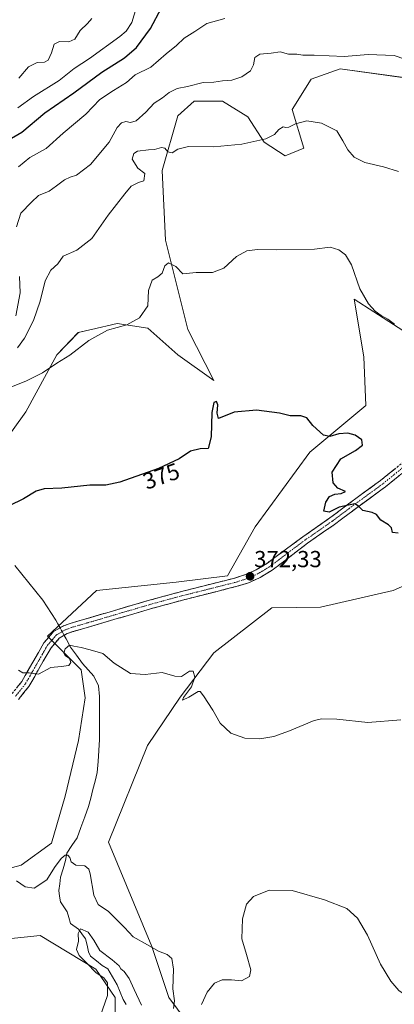
# Model space of a CAD drawing. Units: metres. Extents: x 618269 to 621739, y 4694735 to 4697107.
# Drawn here: x 620183 to 620344, y 4695730 to 4696155 of the extents above; entities that cross this region are included whole.
import ezdxf
from ezdxf.enums import TextEntityAlignment as Align

# ---------------------------------------------------------------- set-up
doc = ezdxf.new("R2010")
doc.units = ezdxf.units.M
doc.header["$MEASUREMENT"] = 0
doc.linetypes.add('TRAZO_Y_PUNTO', pattern=[1, 0.5, -0.25, 0, -0.25])
doc.linetypes.add('TRAZOSX2', pattern=[1.5, 1, -0.5])
for name, color, linetype, lineweight in [('Arbolado forestal CxS', 92, 'Continuous', 0), ('Camino', 19, 'TRAZOSX2', 0), ('Camino Cxs', 19, 'Continuous', 0), ('Camino eje', 19, 'TRAZO_Y_PUNTO', 0), ('Carátula', 7, 'Continuous', 5), ('Corriente natural lineal', 142, 'Continuous', 13), ('Corriente natural lineal oculto', 19, 'TRAZO_Y_PUNTO', 13), ('Cultivos herbáceos CxS', 92, 'Continuous', 0), ('Curva de nivel maestra', 36, 'Continuous', 30), ('Curva de nivel normal', 36, 'Continuous', 0), ('Punto de cota en terreno', 7, 'Continuous', 0), ('Rótulo de curva de nivel directora', 19, 'Continuous', 0), ('Rótulo de punto de cota en terreno', 19, 'Continuous', 0), ('Suelo desnudo CxS', 43, 'Continuous', 0)]:
    doc.layers.add(name, color=color, linetype=linetype, lineweight=lineweight)
doc.styles.add('Arial', font='txt', dxfattribs={"height": 0.2})

# ---------------------------------------------------------------- blocks, each defined once
blk = doc.blocks.new('*U150')
at = {"layer": 'Cultivos herbáceos CxS', "color": 92, "linetype": 'Continuous', "lineweight": 0}
for points in [[(620160.9991, 4695952.4061, 376.1385), (620185.1743, 4695985.8809, 378.3179), (620198.4987, 4696010.6045, 379.9527), (620207.8147, 4696020.1933, 380.3292), (620212.7379, 4696021.3385, 380.0017), (620213.4223, 4696021.4977, 379.9743), (620224.5073, 4696024.0761, 379.7699), (620237.7981, 4696022.0111, 378.8855), (620250.7419, 4696010.6041, 376.616), (620266.2285, 4695999.4179, 375.5186), (620255.0399, 4696021.4519, 377.879), (620245.4627, 4696060.0337, 381.1535), (620243.9291, 4696090.1385, 383.3065), (620250.7433, 4696113.7713, 386.5246), (620257.7873, 4696120.1781, 387.3644), (620267.8261, 4696120.1783, 387.346), (620270.0533, 4696120.1781, 387.3523), (620280.9559, 4696113.3611, 386.0955), (620287.9957, 4696102.4089, 384.3711), (620297.0805, 4696096.5011, 383.4803), (620305.0903, 4696099.8669, 383.9947), (620300.0669, 4696116.4887, 385.3675), (620308.2439, 4696129.6687, 387.102), (620320.7287, 4696134.1465, 388.2614), (620355.7281, 4696129.2853, 388.9348)], [(620352.2717, 4696018.1293, 379.5857), (620326.7823, 4696034.6353, 379.2905), (620330.8699, 4696009.6385, 377.9935), (620331.7785, 4695988.7327, 376.4445), (620307.6305, 4695968.5471, 374.1514), (620284.0073, 4695936.2793, 373.1607), (620272.1733, 4695915.0285, 372.2251), (620250.0053, 4695912.3809, 372.1568), (620215.6199, 4695908.7753, 371.5789), (620194.5119, 4695889.0135, 370.3959), (620209.0485, 4695874.4705, 369.3243), (620210.7563, 4695862.3247, 368.7731), (620207.8631, 4695843.9947, 367.8945), (620202.0777, 4695819.8769, 366.6346), (620196.2925, 4695799.6181, 365.9327), (620183.2227, 4695790.1253, 366.6098), (620149.1509, 4695781.0357, 365.4112)], [(620173.2283, 4695757.8577, 363.6018), (620191.3471, 4695759.6805, 361.6383), (620215.4245, 4695745.1365, 359.5909), (620223.6543, 4695732.8605, 359.3703), (620223.1465, 4695667.8751, 360.829)]]:
    blk.add_polyline3d(points, dxfattribs=at)
blk = doc.blocks.new('*U174')
at = {"layer": 'Curva de nivel normal', "color": 36, "linetype": 'Continuous', "lineweight": 0}
blk.add_polyline3d([(620235.05, 4695729.64, 360), (620231.83, 4695736.39, 360), (620229.7, 4695741.14, 360), (620227.52, 4695744.08, 360), (620226.13, 4695745.28, 360), (620225.37, 4695746.52, 360), (620222.4, 4695749.22, 360), (620217.1, 4695753.26, 360), (620214.5, 4695757.63, 360), (620212.09, 4695761.16, 360), (620208.76, 4695762.62, 360), (620207.67, 4695760.49, 360), (620207.92, 4695757.28, 360), (620207.02, 4695753.7, 360), (620208.19, 4695750.99, 360), (620211.4, 4695747.89, 360), (620215.53, 4695743.54, 360), (620218.8, 4695741.37, 360), (620220.41, 4695739.23, 360), (620220.42, 4695733.8, 360), (620216.24, 4695721.77, 360)], dxfattribs=at)
blk = doc.blocks.new('*U175')
at = {"layer": 'Curva de nivel normal', "color": 36, "linetype": 'Continuous', "lineweight": 0}
blk.add_polyline3d([(620181.76, 4696117.22, 405), (620188.43, 4696122.15, 405), (620199.5, 4696129.03, 405), (620206.06, 4696134.22, 405), (620212.58, 4696138.57, 405), (620225.65, 4696148.03, 405), (620228.41, 4696150.41, 405), (620230.9, 4696154.13, 405), (620232.85, 4696160.81, 405)], dxfattribs=at)
blk = doc.blocks.new('*U176')
at = {"layer": 'Curva de nivel normal', "color": 36, "linetype": 'Continuous', "lineweight": 0}
for points in [[(620358.69, 4695729.81, 365), (620350.03, 4695733.17, 365), (620346.08, 4695735.88, 365), (620342.53, 4695740, 365), (620338.08, 4695747.26, 365), (620332.48, 4695759.81, 365), (620328.27, 4695767.13, 365), (620323.54, 4695771.34, 365), (620313.98, 4695775.08, 365), (620300.03, 4695779.18, 365), (620290.09, 4695779.26, 365), (620283.29, 4695776.51, 365), (620280.31, 4695773.2, 365), (620278.62, 4695766.84, 365), (620278.35, 4695758.19, 365), (620280.27, 4695751.48, 365), (620282.16, 4695744.86, 365), (620281.68, 4695742.02, 365), (620278.2, 4695740.11, 365), (620273.8, 4695740.61, 365), (620269.8, 4695740.61, 365), (620266.52, 4695739.16, 365), (620263.41, 4695735.19, 365), (620260.94, 4695729.91, 365)], [(620248.88, 4695728.11, 365), (620249.34, 4695731.51, 365), (620248.53, 4695736.59, 365), (620248.84, 4695745.15, 365), (620248.13, 4695749.78, 365), (620246.06, 4695751.54, 365), (620242.32, 4695752.97, 365), (620237.66, 4695755.64, 365), (620231.41, 4695759.06, 365), (620227.69, 4695763.13, 365), (620220.85, 4695770, 365), (620216.33, 4695773.1, 365), (620214.52, 4695777.12, 365), (620212.87, 4695786.31, 365), (620212.29, 4695788.28, 365), (620210.67, 4695789.85, 365), (620206.8, 4695790.03, 365), (620204.75, 4695791.48, 365), (620204.16, 4695793.32, 365), (620203.32, 4695794.35, 365), (620202.18, 4695794.38, 365), (620200.38, 4695792.96, 365), (620197.54, 4695789.11, 365), (620194.17, 4695783.74, 365), (620188.83, 4695780.09, 365), (620184.86, 4695780.65, 365), (620181.16, 4695783.32, 365)]]:
    blk.add_polyline3d(points, dxfattribs=at)
blk = doc.blocks.new('*U177')
at = {"layer": 'Curva de nivel normal', "color": 36, "linetype": 'Continuous', "lineweight": 0}
blk.add_polyline3d([(620346.97, 4695852.84, 370), (620332.63, 4695851.72, 370), (620319.3, 4695853.17, 370), (620312.77, 4695853.32, 370), (620309.51, 4695852.62, 370), (620298.82, 4695848.15, 370), (620292.17, 4695845.63, 370), (620286.16, 4695844.7, 370), (620279.6, 4695844.94, 370), (620273.61, 4695847.06, 370), (620269, 4695851.49, 370), (620265.78, 4695857, 370), (620261.74, 4695863.19, 370), (620260.32, 4695865.07, 370), (620259.53, 4695865.06, 370), (620255.47, 4695862.66, 370), (620252.75, 4695861.35, 370), (620253.1, 4695862.55, 370), (620256.57, 4695867.16, 370), (620258.01, 4695871.28, 370), (620257.29, 4695873.93, 370), (620255.7, 4695873.85, 370), (620252.26, 4695871.58, 370), (620249.38, 4695871.66, 370), (620243.92, 4695873.34, 370), (620236.7, 4695872.5, 370), (620230.3, 4695872.89, 370), (620223.26, 4695877.29, 370), (620218.38, 4695881.45, 370), (620212.85, 4695883.07, 370), (620209.01, 4695884.11, 370), (620205.81, 4695884.68, 370), (620204.04, 4695885.08, 370), (620202.15, 4695883.48, 370), (620201.58, 4695881.68, 370), (620202.08, 4695880.71, 370), (620203.97, 4695879.4, 370), (620204.58, 4695877.61, 370), (620203.71, 4695876.38, 370), (620200.38, 4695875.85, 370), (620195.97, 4695875.42, 370), (620190.66, 4695872.65, 370), (620186.66, 4695873.17, 370), (620183.84, 4695873.22, 370), (620182.03, 4695874.39, 370)], dxfattribs=at)
blk = doc.blocks.new('*U178')
at = {"layer": 'Curva de nivel normal', "color": 36, "linetype": 'Continuous', "lineweight": 0}
blk.add_polyline3d([(620181.95, 4696091.7, 395), (620186.95, 4696095.74, 395), (620193.95, 4696099.74, 395), (620201.28, 4696106.29, 395), (620211.07, 4696114.5, 395), (620217.11, 4696120.92, 395), (620222.91, 4696124.8, 395), (620228.63, 4696128.14, 395), (620232.35, 4696131.54, 395), (620239.1, 4696134.76, 395), (620245.74, 4696140.58, 395), (620250.12, 4696144.21, 395), (620253.51, 4696147.34, 395), (620258.1, 4696150.26, 395), (620263.29, 4696153.69, 395), (620270.96, 4696155.81, 395)], dxfattribs=at)
blk = doc.blocks.new('*U183')
at = {"layer": 'Curva de nivel normal', "color": 36, "linetype": 'Continuous', "lineweight": 0}
blk.add_polyline3d([(620345.89, 4696089.78, 385), (620339.44, 4696091.82, 385), (620331.36, 4696093.59, 385), (620326.82, 4696095.99, 385), (620323.98, 4696099.15, 385), (620321.86, 4696103.04, 385), (620319.24, 4696107.37, 385), (620312.64, 4696110.69, 385), (620306.42, 4696111.64, 385), (620301.47, 4696110.28, 385), (620298.6, 4696108.85, 385), (620297.34, 4696108.71, 385), (620296.14, 4696109.09, 385), (620294.34, 4696107.87, 385), (620292.48, 4696105.69, 385), (620288.67, 4696103.9, 385), (620278.29, 4696101.58, 385), (620266.19, 4696100.44, 385), (620255.27, 4696100.53, 385), (620250.67, 4696099.36, 385), (620248.32, 4696097.84, 385), (620246.41, 4696098.31, 385), (620245.1, 4696099.87, 385), (620243.74, 4696100.09, 385), (620240.62, 4696099.24, 385), (620238.12, 4696099.17, 385), (620233.39, 4696098.57, 385), (620231.73, 4696097.49, 385), (620231.02, 4696095.14, 385), (620233.5, 4696091.19, 385), (620236.42, 4696088.9, 385), (620236.08, 4696085.76, 385), (620233.82, 4696084.94, 385), (620230.62, 4696083.44, 385), (620227.8, 4696080.08, 385), (620220.62, 4696070.89, 385), (620213.57, 4696060.74, 385), (620207.12, 4696055.8, 385), (620201.3, 4696053.14, 385), (620198.98, 4696049.8, 385), (620195.99, 4696047.14, 385), (620193.44, 4696042.47, 385), (620191.32, 4696033.8, 385), (620188.46, 4696025.38, 385), (620184.59, 4696017.79, 385), (620181.53, 4696013.6, 385)], dxfattribs=at)
blk = doc.blocks.new('*U186')
at = {"layer": 'Curva de nivel maestra', "color": 36, "linetype": 'Continuous', "lineweight": 30}
blk.add_polyline3d([(620177.27, 4696103.1, 400), (620183.47, 4696106.81, 400), (620193.34, 4696115.15, 400), (620205.88, 4696123.77, 400), (620218, 4696132.65, 400), (620227.66, 4696138.91, 400), (620232.87, 4696143.36, 400), (620238.9, 4696151.54, 400), (620243.73, 4696160.44, 400)], dxfattribs=at)
blk = doc.blocks.new('5PATER')
at = {"layer": 'Carátula', "linetype": 'Continuous', "lineweight": 5}
h = blk.add_hatch(color=250, dxfattribs=at)
edge = h.paths.add_edge_path()
edge.add_ellipse((0, 0.01), major_axis=(-1.33, -1.34), ratio=0.999422, start_angle=0, end_angle=360)

msp = doc.modelspace()

# ---------------------------------------------------------------- linework, layer by layer
at = {"layer": 'Arbolado forestal CxS', "color": 92, "linetype": 'Continuous', "lineweight": 0}
for points in [[(620355.73, 4696129.29, 388.93), (620320.73, 4696134.15, 388.26), (620308.24, 4696129.67, 387.1), (620300.07, 4696116.49, 385.37), (620305.09, 4696099.87, 383.99), (620297.08, 4696096.5, 383.48), (620288, 4696102.41, 384.37), (620280.96, 4696113.36, 386.1), (620270.05, 4696120.18, 387.35), (620267.83, 4696120.18, 387.35), (620257.79, 4696120.18, 387.36), (620250.74, 4696113.77, 386.52), (620243.93, 4696090.14, 383.31), (620245.46, 4696060.03, 381.15), (620255.04, 4696021.45, 377.88), (620266.23, 4695999.42, 375.52), (620250.74, 4696010.6, 376.62), (620237.8, 4696022.01, 378.89), (620224.51, 4696024.08, 379.77), (620213.42, 4696021.5, 379.97), (620212.74, 4696021.34, 380), (620207.81, 4696020.19, 380.33), (620198.5, 4696010.6, 379.95), (620185.17, 4695985.88, 378.32), (620161, 4695952.41, 376.14)], [(620161, 4695952.41, 376.14), (620185.17, 4695985.88, 378.32), (620198.5, 4696010.6, 379.95), (620207.81, 4696020.19, 380.33), (620212.74, 4696021.34, 380), (620213.42, 4696021.5, 379.97), (620224.51, 4696024.08, 379.77), (620237.8, 4696022.01, 378.89), (620250.74, 4696010.6, 376.62), (620266.23, 4695999.42, 375.52), (620255.04, 4696021.45, 377.88), (620245.46, 4696060.03, 381.15), (620243.93, 4696090.14, 383.31), (620250.74, 4696113.77, 386.52), (620257.79, 4696120.18, 387.36), (620267.83, 4696120.18, 387.35), (620270.05, 4696120.18, 387.35), (620280.96, 4696113.36, 386.1), (620288, 4696102.41, 384.37), (620297.08, 4696096.5, 383.48), (620305.09, 4696099.87, 383.99), (620300.07, 4696116.49, 385.37), (620308.24, 4696129.67, 387.1), (620320.73, 4696134.15, 388.26), (620355.73, 4696129.29, 388.93)]]:
    msp.add_polyline3d(points, dxfattribs=at)
at = {"layer": 'Camino', "color": 19, "linetype": 'TRAZOSX2', "lineweight": 0}
for points in [[(620179.24, 4695864.19), (620183.41, 4695869.37), (620192.98, 4695886.12), (620197.14, 4695890.96), (620201.45, 4695893.49), (620204.31, 4695894.5), (620237.9, 4695904.38), (620252.36, 4695908.32), (620275.34, 4695914.13), (620279.94, 4695915.59), (620284.51, 4695917.67), (620289.36, 4695920.6), (620304.7, 4695931.98), (620316.34, 4695940.1), (620321.3, 4695943.83), (620327.42, 4695948.42), (620338.13, 4695956.24), (620347.6, 4695963.94)], [(620349.68, 4695961.19), (620340.23, 4695953.5), (620329.45, 4695945.63), (620321.37, 4695939.57), (620318.36, 4695937.31), (620306.67, 4695929.16), (620291.43, 4695917.51), (620286.24, 4695914.38), (620281.27, 4695912.12), (620276.35, 4695910.56), (620253.31, 4695904.73), (620238.91, 4695900.81), (620205.45, 4695890.97), (620203.02, 4695890.11), (620199.55, 4695888.08), (620196.03, 4695883.97), (620192.71, 4695878.17), (620186.49, 4695867.27), (620181.95, 4695861.65)]]:
    msp.add_lwpolyline(points, dxfattribs=at)
at = {"layer": 'Camino Cxs', "color": 19, "linetype": 'Continuous', "lineweight": 0}
for points in [[(620181.33, 4695866.78, 369.68), (620183.41, 4695869.37, 369.81), (620185.8, 4695873.56, 369.97), (620188.2, 4695877.75, 370.15), (620190.59, 4695881.93, 370.31), (620192.98, 4695886.12, 370.48), (620195.06, 4695888.54, 370.51), (620197.14, 4695890.96, 370.6), (620201.45, 4695893.49, 370.58), (620204.31, 4695894.5, 370.7), (620208.51, 4695895.74, 370.87), (620212.71, 4695896.97, 370.9), (620216.91, 4695898.21, 370.84), (620221.11, 4695899.44, 370.98), (620225.3, 4695900.68, 371.16), (620229.5, 4695901.91, 371.25), (620233.7, 4695903.15, 371.34), (620237.9, 4695904.38, 371.53), (620242.72, 4695905.69, 371.74), (620247.54, 4695907.01, 371.95), (620252.36, 4695908.32, 372.1), (620256.96, 4695909.48, 372.19), (620261.55, 4695910.64, 372.19), (620266.15, 4695911.81, 372.19), (620270.74, 4695912.97, 372.2), (620275.34, 4695914.13, 372.26), (620279.94, 4695915.59, 372.34), (620282.23, 4695916.63, 372.37), (620284.51, 4695917.67, 372.41), (620286.94, 4695919.14, 372.49), (620289.36, 4695920.6, 372.62), (620293.2, 4695923.45, 372.78), (620297.03, 4695926.29, 373.14), (620300.87, 4695929.14, 373.46), (620304.7, 4695931.98, 373.79), (620308.58, 4695934.69, 374.02), (620312.46, 4695937.39, 374.35), (620316.34, 4695940.1, 374.6), (620318.82, 4695941.97, 374.76), (620321.3, 4695943.83, 374.78), (620324.36, 4695946.13, 374.95), (620327.42, 4695948.42, 375.1), (620330.99, 4695951.03, 375.24), (620334.56, 4695953.63, 375.45), (620338.13, 4695956.24, 375.6), (620341.29, 4695958.81, 375.89), (620344.44, 4695961.37, 376.18)], [(620346.53, 4695958.63, 376.22), (620343.38, 4695956.06, 376), (620340.23, 4695953.5, 375.58), (620336.64, 4695950.88, 375.42), (620333.04, 4695948.25, 375.2), (620329.45, 4695945.63, 375), (620326.76, 4695943.61, 374.83), (620324.06, 4695941.59, 374.67), (620321.37, 4695939.57, 374.6), (620318.36, 4695937.31, 374.39), (620314.46, 4695934.59, 374.21), (620310.57, 4695931.88, 373.91), (620306.67, 4695929.16, 373.62), (620302.86, 4695926.25, 373.4), (620299.05, 4695923.34, 373.11), (620295.24, 4695920.42, 372.87), (620291.43, 4695917.51, 372.6), (620288.84, 4695915.95, 372.52), (620286.24, 4695914.38, 372.45), (620283.76, 4695913.25, 372.39), (620281.27, 4695912.12, 372.31), (620278.81, 4695911.34, 372.25), (620276.35, 4695910.56, 372.19), (620271.74, 4695909.39, 372.07), (620267.13, 4695908.23, 372.01), (620262.53, 4695907.06, 372.01), (620257.92, 4695905.9, 371.99), (620253.31, 4695904.73, 371.94), (620248.51, 4695903.42, 371.84), (620243.71, 4695902.12, 371.69), (620238.91, 4695900.81, 371.5), (620234.13, 4695899.4, 371.29), (620229.35, 4695898, 371.08), (620224.57, 4695896.59, 370.88), (620219.79, 4695895.19, 370.81), (620215.01, 4695893.78, 370.72), (620210.23, 4695892.38, 370.6), (620205.45, 4695890.97, 370.46), (620203.02, 4695890.11, 370.39), (620199.55, 4695888.08, 370.33), (620197.79, 4695886.03, 370.31), (620196.03, 4695883.97, 370.33), (620194.37, 4695881.07, 370.22), (620192.71, 4695878.17, 370.14), (620190.64, 4695874.54, 370.03), (620188.56, 4695870.9, 369.91), (620186.49, 4695867.27, 369.83), (620184.22, 4695864.46, 369.7), (620181.95, 4695861.65, 369.6)]]:
    msp.add_polyline3d(points, dxfattribs=at)
at = {"layer": 'Camino eje', "color": 19, "linetype": 'TRAZO_Y_PUNTO', "lineweight": 0}
msp.add_lwpolyline([(620348.64, 4695962.57), (620343.91, 4695958.72), (620339.18, 4695954.87), (620328.44, 4695947.03), (620321.34, 4695941.7), (620317.35, 4695938.71), (620305.69, 4695930.57), (620298.02, 4695924.88), (620290.4, 4695919.06), (620287.97, 4695917.59), (620285.38, 4695916.03), (620280.61, 4695913.86), (620275.85, 4695912.35), (620264.33, 4695909.43), (620252.84, 4695906.53), (620238.41, 4695902.6), (620204.88, 4695892.74), (620202.24, 4695891.8), (620200.5, 4695890.79), (620198.35, 4695889.52), (620196.27, 4695887.1), (620194.51, 4695885.05), (620192.85, 4695882.15), (620188.06, 4695873.77), (620184.95, 4695868.32), (620182.68, 4695865.51), (620180.6, 4695862.92)], dxfattribs=at)
at = {"layer": 'Corriente natural lineal', "color": 142, "linetype": 'Continuous', "lineweight": 13}
for points in [[(620180.37, 4695919.52, 373), (620183.4, 4695915.78, 372.63), (620186.44, 4695912.03, 372.29), (620189.47, 4695908.29, 372.08), (620192.5, 4695904.54, 371.76), (620194.38, 4695901.68, 371.52), (620196.26, 4695898.82, 371.25), (620198.14, 4695895.96, 370.96), (620199.03, 4695894.31, 370.77), (620199.95, 4695892.61, 370.59)], [(620201.71, 4695889.34, 370.33), (620202.54, 4695887.81, 370.24), (620204.45, 4695884.27, 369.9), (620207.06, 4695880.74, 369.53), (620209.67, 4695877.2, 369.24), (620212.07, 4695874.47, 369.06), (620214.47, 4695871.73, 369.15), (620216.58, 4695867.52, 368.58), (620217, 4695862.89, 368.46), (620216.98, 4695858.26, 368.36), (620216.96, 4695853.64, 368.16), (620216.94, 4695849.01, 367.98), (620216.92, 4695844.38, 367.76), (620216.61, 4695839.61, 367.57), (620216.31, 4695834.84, 367.45), (620216, 4695830.07, 367.28), (620215.06, 4695826.41, 367.13), (620214.11, 4695822.75, 366.96), (620213.17, 4695819.09, 366.8), (620212.22, 4695815.43, 366.77), (620210.56, 4695810.91, 366.65), (620208.91, 4695806.39, 366.44), (620207.25, 4695801.87, 366.19), (620205.07, 4695798.59, 365.86), (620202.88, 4695795.31, 365.23), (620202.21, 4695792.11, 364.42), (620201.2, 4695788.49, 363.24), (620200.19, 4695784.87, 363.22), (620199.77, 4695782.01, 362.94), (620199.35, 4695779.15, 362.61), (620199.73, 4695776.67, 362.16), (620200.11, 4695774.18, 361.7), (620201.59, 4695772.08, 361.36), (620203.06, 4695769.98, 361.34), (620203.73, 4695767.41, 361.14), (620204.4, 4695764.84, 360.81), (620207.86, 4695762.4, 360.32), (620209.38, 4695760.34, 360), (620210.89, 4695758.28, 359.27), (620211.56, 4695755.46, 359.04), (620212.23, 4695752.64, 359.2), (620213.08, 4695750.71, 359.4), (620215.61, 4695748.69, 359.12), (620218.13, 4695746.67, 359.02), (620220.57, 4695745.32, 358.81), (620222.59, 4695741.83, 358.98), (620224.61, 4695738.34, 358.94), (620225.88, 4695735.23, 358.59), (620227.14, 4695732.11, 358.65), (620228.4, 4695729.88, 358.84)]]:
    msp.add_polyline3d(points, dxfattribs=at)
at = {"layer": 'Corriente natural lineal oculto', "color": 19, "linetype": 'TRAZO_Y_PUNTO', "lineweight": 13}
msp.add_polyline3d([(620199.95, 4695892.61, 370.59), (620201.71, 4695889.34, 370.33)], dxfattribs=at)
at = {"layer": 'Cultivos herbáceos CxS', "color": 92, "linetype": 'Continuous', "lineweight": 0}
for points in [[(620161, 4695952.41, 376.14), (620185.17, 4695985.88, 378.32), (620198.5, 4696010.6, 379.95), (620207.81, 4696020.19, 380.33), (620212.74, 4696021.34, 380), (620213.42, 4696021.5, 379.97), (620224.51, 4696024.08, 379.77), (620237.8, 4696022.01, 378.89), (620250.74, 4696010.6, 376.62), (620266.23, 4695999.42, 375.52), (620255.04, 4696021.45, 377.88), (620245.46, 4696060.03, 381.15), (620243.93, 4696090.14, 383.31), (620250.74, 4696113.77, 386.52), (620257.79, 4696120.18, 387.36), (620267.83, 4696120.18, 387.35), (620270.05, 4696120.18, 387.35), (620280.96, 4696113.36, 386.1), (620288, 4696102.41, 384.37), (620297.08, 4696096.5, 383.48), (620305.09, 4696099.87, 383.99), (620300.07, 4696116.49, 385.37), (620308.24, 4696129.67, 387.1), (620320.73, 4696134.15, 388.26), (620355.73, 4696129.29, 388.93)], [(620408.64, 4696010.59, 383.19), (620412.64, 4695991.46, 382.04), (620401.28, 4695990.1, 381.88), (620376.77, 4695997.61, 380.02), (620352.27, 4696018.13, 379.59), (620326.78, 4696034.64, 379.29), (620330.87, 4696009.64, 377.99), (620331.78, 4695988.73, 376.44), (620307.63, 4695968.55, 374.15), (620284.01, 4695936.28, 373.16), (620272.17, 4695915.03, 372.23), (620250.01, 4695912.38, 372.16), (620215.62, 4695908.78, 371.58), (620194.51, 4695889.01, 370.4), (620209.05, 4695874.47, 369.32), (620210.76, 4695862.32, 368.77), (620207.86, 4695843.99, 367.89), (620202.08, 4695819.88, 366.63), (620196.29, 4695799.62, 365.93), (620183.22, 4695790.13, 366.61), (620149.15, 4695781.04, 365.41)], [(620509.81, 4695878.75, 366.98), (620504.81, 4695892.84, 368.56), (620472.54, 4695907.19, 371.42), (620425.29, 4695913.55, 373.09), (620428.93, 4695924.01, 374.59), (620428.54, 4695933.29, 374.82), (620414.84, 4695935.82, 374.83), (620396.67, 4695932.19, 374.89), (620343.54, 4695908.75, 373.03), (620312.19, 4695901.48, 373.08), (620291.28, 4695901.28, 372.38), (620266.29, 4695881.74, 370.67), (620251.75, 4695862.65, 369.79), (620237.67, 4695841.75, 368.59), (620220.88, 4695800, 366.84), (620239.45, 4695754.97, 364.63), (620246.83, 4695732.87, 365.01), (620257.67, 4695718.32, 365.25)], [(620257.67, 4695718.32, 365.25), (620246.83, 4695732.87, 365.01), (620239.45, 4695754.97, 364.63), (620220.88, 4695800, 366.84), (620237.67, 4695841.75, 368.59), (620251.75, 4695862.65, 369.79), (620266.29, 4695881.74, 370.67), (620291.28, 4695901.28, 372.38), (620312.19, 4695901.48, 373.08), (620343.54, 4695908.75, 373.03), (620396.67, 4695932.19, 374.89)], [(620173.23, 4695757.86, 363.6), (620191.35, 4695759.68, 361.64), (620215.42, 4695745.14, 359.59), (620223.65, 4695732.86, 359.37), (620223.15, 4695667.88, 360.83), (620269.07, 4695612.29, 361.16)]]:
    msp.add_polyline3d(points, dxfattribs=at)
at = {"layer": 'Curva de nivel maestra', "color": 36, "linetype": 'Continuous', "lineweight": 30}
msp.add_polyline3d([(620345.7, 4695933.5, 375), (620343.33, 4695933.85, 375), (620342.9, 4695935.83, 375), (620341.65, 4695937.16, 375), (620338.25, 4695939.07, 375), (620336.39, 4695941.53, 375), (620334.6, 4695942.5, 375), (620330.5, 4695943.24, 375), (620328.7, 4695945.18, 375), (620327, 4695946.24, 375), (620320.3, 4695944.78, 375), (620315.92, 4695942.59, 375), (620313.66, 4695942.96, 375), (620314.52, 4695946.94, 375), (620316.1, 4695949.31, 375), (620318.4, 4695950.36, 375), (620321.14, 4695950.62, 375), (620323.08, 4695951.46, 375), (620319.8, 4695952.96, 375), (620317.7, 4695955.2, 375), (620317.28, 4695959.89, 375), (620320.99, 4695965.6, 375), (620327.4, 4695969.19, 375), (620330.43, 4695971.5, 375), (620330.09, 4695973.82, 375), (620327.18, 4695975.89, 375), (620324.09, 4695976.65, 375), (620320.21, 4695976.36, 375), (620316.28, 4695975.22, 375), (620313.54, 4695975.86, 375), (620308.96, 4695980.07, 375), (620306.29, 4695983.3, 375), (620303.7, 4695984.16, 375), (620299.22, 4695984.2, 375), (620294.55, 4695985.29, 375), (620284.58, 4695986.58, 375), (620274.96, 4695985.8, 375), (620268.25, 4695982.98, 375), (620267.7, 4695985.39, 375), (620268.03, 4695989.02, 375), (620267.38, 4695990.36, 375), (620266.29, 4695989.89, 375), (620265.37, 4695985.6, 375), (620265.16, 4695975.09, 375), (620263.81, 4695970.12, 375), (620260.29, 4695970.01, 375), (620256.17, 4695968.94, 375), (620251.28, 4695965.59, 375), (620242.35, 4695961.46, 375), (620225.75, 4695955.61, 375), (620219.62, 4695954.19, 375), (620212.8, 4695954.28, 375), (620200.71, 4695952.99, 375), (620193.14, 4695952.68, 375), (620189.61, 4695951.69, 375), (620184.21, 4695948.37, 375), (620178, 4695945.36, 375)], dxfattribs=at)
at = {"layer": 'Curva de nivel normal', "color": 36, "linetype": 'Continuous', "lineweight": 0}
for points in [[(620213.6, 4696155.88, 410), (620211.82, 4696153.67, 410), (620208.61, 4696150.71, 410), (620206.28, 4696146.99, 410), (620203.74, 4696145.76, 410), (620199.62, 4696145.99, 410), (620197.36, 4696144.81, 410), (620196.17, 4696140.96, 410), (620194.76, 4696137.9, 410), (620193.16, 4696136.96, 410), (620189.99, 4696136.85, 410), (620186.38, 4696134.96, 410), (620182.16, 4696130.12, 410)], [(620181.1, 4696065.89, 390), (620183.04, 4696071.72, 390), (620187.57, 4696076.48, 390), (620190.7, 4696079.33, 390), (620195.27, 4696081.22, 390), (620198.35, 4696083.57, 390), (620201.9, 4696086.11, 390), (620204.29, 4696087.34, 390), (620207.03, 4696088.2, 390), (620213.09, 4696092.82, 390), (620221.1, 4696102.48, 390), (620224.56, 4696108.72, 390), (620226.36, 4696110.8, 390), (620228.29, 4696111.36, 390), (620230.29, 4696110.89, 390), (620232.78, 4696111.66, 390), (620236.94, 4696115.41, 390), (620240.45, 4696119.22, 390), (620244.05, 4696121.57, 390), (620246.99, 4696123.91, 390), (620250.38, 4696125.63, 390), (620254.96, 4696126.52, 390), (620261.62, 4696128.17, 390), (620266.22, 4696128.32, 390), (620269.93, 4696128.88, 390), (620273.95, 4696129.28, 390), (620278.3, 4696130.66, 390), (620282.11, 4696133.29, 390), (620283.36, 4696135.81, 390), (620283.89, 4696139.01, 390), (620286.16, 4696140.47, 390), (620291, 4696140.86, 390), (620294.82, 4696141.44, 390), (620298.38, 4696140.49, 390), (620302.01, 4696140.51, 390), (620304.65, 4696140.06, 390), (620309.52, 4696140.04, 390), (620322.44, 4696139.48, 390), (620332.88, 4696140.32, 390), (620343.97, 4696139.83, 390), (620353.28, 4696136.67, 390)], [(620344.14, 4696023.75, 380), (620341.29, 4696026.03, 380), (620338.35, 4696027.52, 380), (620335.88, 4696029.39, 380), (620332.95, 4696032.62, 380), (620329.17, 4696039.01, 380), (620325.58, 4696049.47, 380), (620323.05, 4696053.79, 380), (620320.17, 4696055.88, 380), (620316.39, 4696057.07, 380), (620309.66, 4696056.27, 380), (620293.18, 4696055.88, 380), (620285.12, 4696056.07, 380), (620280.42, 4696055.52, 380), (620275.96, 4696053, 380), (620270.62, 4696048.06, 380), (620265.62, 4696046.06, 380), (620258.62, 4696046.08, 380), (620252.95, 4696045.53, 380), (620249.92, 4696048.78, 380), (620246.73, 4696050.33, 380), (620245.07, 4696049.02, 380), (620243.96, 4696045.9, 380), (620242.12, 4696044.2, 380), (620239.6, 4696042.78, 380), (620238.05, 4696038.3, 380), (620237.8, 4696031.78, 380), (620234.25, 4696026.56, 380), (620228.78, 4696023.58, 380), (620220.38, 4696021.14, 380), (620212.41, 4696016.8, 380), (620204.21, 4696010.47, 380), (620198.56, 4696006.96, 380), (620192.36, 4696002.71, 380), (620185.49, 4695999.26, 380), (620177.25, 4695995.96, 380)], [(620180.79, 4696027.47, 390), (620182.73, 4696037.4, 390), (620182.45, 4696044.35, 390)]]:
    msp.add_polyline3d(points, dxfattribs=at)
at = {"layer": 'Suelo desnudo CxS', "color": 43, "linetype": 'Continuous', "lineweight": 0}
for points in [[(620149.15, 4695781.04, 365.41), (620183.22, 4695790.13, 366.61), (620196.29, 4695799.62, 365.93), (620202.08, 4695819.88, 366.63), (620207.86, 4695843.99, 367.89), (620210.76, 4695862.32, 368.77), (620209.05, 4695874.47, 369.32), (620194.51, 4695889.01, 370.4), (620215.62, 4695908.78, 371.58), (620250.01, 4695912.38, 372.16), (620272.17, 4695915.03, 372.23), (620284.01, 4695936.28, 373.16), (620307.63, 4695968.55, 374.15), (620331.78, 4695988.73, 376.44), (620330.87, 4696009.64, 377.99), (620326.78, 4696034.64, 379.29), (620352.27, 4696018.13, 379.59)], [(620408.64, 4696010.59, 383.19), (620412.64, 4695991.46, 382.04), (620401.28, 4695990.1, 381.88), (620376.77, 4695997.61, 380.02), (620352.27, 4696018.13, 379.59), (620326.78, 4696034.64, 379.29), (620330.87, 4696009.64, 377.99), (620331.78, 4695988.73, 376.44), (620307.63, 4695968.55, 374.15), (620284.01, 4695936.28, 373.16), (620272.17, 4695915.03, 372.23), (620250.01, 4695912.38, 372.16), (620215.62, 4695908.78, 371.58), (620194.51, 4695889.01, 370.4), (620209.05, 4695874.47, 369.32), (620210.76, 4695862.32, 368.77), (620207.86, 4695843.99, 367.89), (620202.08, 4695819.88, 366.63), (620196.29, 4695799.62, 365.93), (620183.22, 4695790.13, 366.61), (620149.15, 4695781.04, 365.41)], [(620509.81, 4695878.75, 366.98), (620504.81, 4695892.84, 368.56), (620472.54, 4695907.19, 371.42), (620425.29, 4695913.55, 373.09), (620428.93, 4695924.01, 374.59), (620428.54, 4695933.29, 374.82), (620414.84, 4695935.82, 374.83), (620396.67, 4695932.19, 374.89), (620343.54, 4695908.75, 373.03), (620312.19, 4695901.48, 373.08), (620291.28, 4695901.28, 372.38), (620266.29, 4695881.74, 370.67), (620251.75, 4695862.65, 369.79), (620237.67, 4695841.75, 368.59), (620220.88, 4695800, 366.84), (620239.45, 4695754.97, 364.63), (620246.83, 4695732.87, 365.01), (620257.67, 4695718.32, 365.25)], [(620396.67, 4695932.19, 374.89), (620343.54, 4695908.75, 373.03), (620312.19, 4695901.48, 373.08), (620291.28, 4695901.28, 372.38), (620266.29, 4695881.74, 370.67), (620251.75, 4695862.65, 369.79), (620237.67, 4695841.75, 368.59), (620220.88, 4695800, 366.84), (620239.45, 4695754.97, 364.63), (620246.83, 4695732.87, 365.01), (620257.67, 4695718.32, 365.25)], [(620223.15, 4695667.88, 360.83), (620223.65, 4695732.86, 359.37), (620215.42, 4695745.14, 359.59), (620191.35, 4695759.68, 361.64), (620173.23, 4695757.86, 363.6)], [(620173.23, 4695757.86, 363.6), (620191.35, 4695759.68, 361.64), (620215.42, 4695745.14, 359.59), (620223.65, 4695732.86, 359.37), (620223.15, 4695667.88, 360.83), (620269.07, 4695612.29, 361.16)]]:
    msp.add_polyline3d(points, dxfattribs=at)

# ---------------------------------------------------------------- block references
at = {"layer": 'Cultivos herbáceos CxS', "color": 92, "linetype": 'Continuous', "lineweight": 0}
msp.add_blockref('*U150', (0, 0), dxfattribs=at)
at = {"layer": 'Curva de nivel maestra', "color": 36, "linetype": 'Continuous', "lineweight": 30}
msp.add_blockref('*U186', (0, 0), dxfattribs=at)
at = {"layer": 'Curva de nivel normal', "color": 36, "linetype": 'Continuous', "lineweight": 0}
for name in ['*U175', '*U178', '*U183', '*U177', '*U176', '*U174']:
    msp.add_blockref(name, (0, 0), dxfattribs=at)
at = {"layer": 'Punto de cota en terreno', "linetype": 'Continuous', "lineweight": 0}
msp.add_blockref('5PATER', (620281.88, 4695914.87, 372.33), dxfattribs=at)

# ---------------------------------------------------------------- texts
at = {"layer": 'Rótulo de curva de nivel directora', "color": 19, "linetype": 'Continuous', "lineweight": 0, "style": 'Arial'}
msp.add_text('375', height=7, rotation=19.413, dxfattribs=at).set_placement((620243.59, 4695958.15), align=Align.MIDDLE_CENTER)
at = {"layer": 'Rótulo de punto de cota en terreno', "color": 19, "linetype": 'Continuous', "lineweight": 0, "style": 'Arial'}
msp.add_text('372,33', height=7, dxfattribs=at).set_placement((620283.64, 4695916.63), align=Align.BOTTOM_LEFT)

doc.saveas('drawing.dxf')
